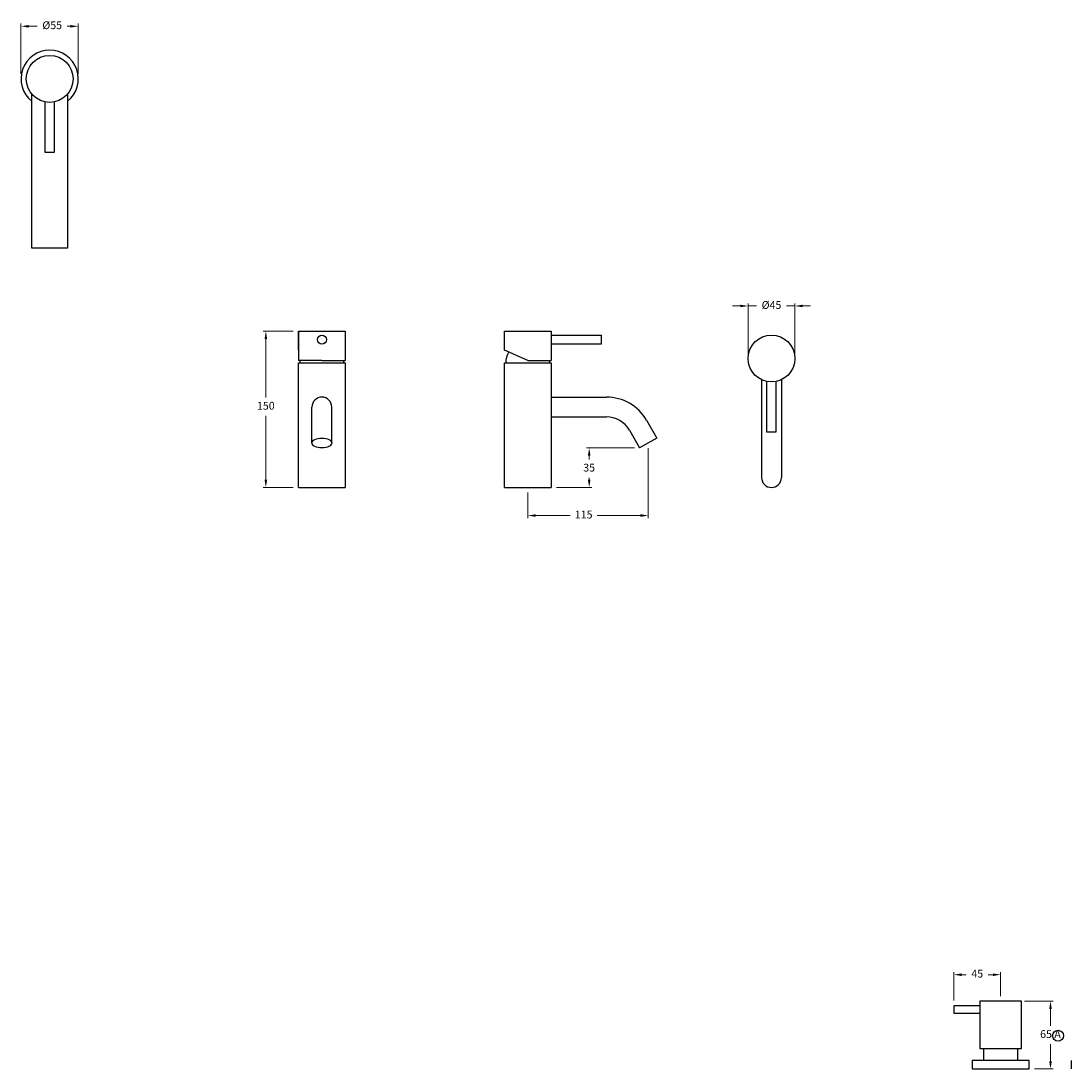
# Model space of a CAD drawing. Units: millimetres. Extents: x -1867 to 2419, y 350 to 2351.
# Drawn here: x -865 to 143, y 350 to 1356 of the extents above; entities that cross this region are included whole.
import ezdxf

# ---------------------------------------------------------------- set-up
doc = ezdxf.new("R2010")
doc.units = ezdxf.units.MM
doc.styles.get("Standard").update_dxf_attribs({"font": 'arial.ttf'})
doc.dimstyles.new('200', dxfattribs={"dimtxt": 5, "dimasz": 5, "dimexe": 1.25, "dimexo": 5, "dimgap": 1, "dimtad": 0, "dimtih": 1, "dimtoh": 1, "dimtxsty": 'Standard', "dimcen": 0, "dimclrd": 256, "dimclre": 256, "dimadec": 0, "dimazin": 0, "dimtfac": 1, "dimtmove": 0, "dimatfit": 3, "dimfxl": 1, "dimlwd": 9, "dimlwe": 9, "dimarcsym": 0})

# ---------------------------------------------------------------- blocks, each defined once
blk = doc.blocks.new('*D41')
at = {"lineweight": 9, "transparency": 16777216}
for p, q in [((30.4, 416), (30.4, 443.4)), ((37.9, 440.9), (42.4, 440.9)), ((67.9, 440.9), (63.5, 440.9)), ((75.4, 420.4), (75.4, 443.4))]:
    blk.add_line(p, q, dxfattribs=at)
at = {"transparency": 16777216}
for points in [[(37.9, 442.1), (37.9, 439.6), (30.4, 440.9)], [(67.9, 442.1), (67.9, 439.6), (75.4, 440.9)]]:
    blk.add_solid(points, dxfattribs=at)
at = {"layer": 'Defpoints', "color": 0, "transparency": 16777216}
for p in [(75.4, 440.9), (75.4, 415.4), (30.4, 411)]:
    blk.add_point(p, dxfattribs=at)
at = {"color": 0, "transparency": 16777216, "insert": (52.9, 440.9), "char_height": 7.5, "attachment_point": 5}
blk.add_mtext('45', dxfattribs=at)
blk = doc.blocks.new('*D40')
at = {"lineweight": 9, "transparency": 16777216}
for p, q in [((98.2, 415.4), (125.7, 415.4)), ((123.2, 407.9), (123.2, 391.7)), ((123.2, 357.9), (123.2, 374.1)), ((107.9, 350.4), (125.7, 350.4))]:
    blk.add_line(p, q, dxfattribs=at)
at = {"transparency": 16777216}
for points in [[(122, 407.9), (124.5, 407.9), (123.2, 415.4)], [(122, 357.9), (124.5, 357.9), (123.2, 350.4)]]:
    blk.add_solid(points, dxfattribs=at)
at = {"layer": 'Defpoints', "color": 0, "transparency": 16777216}
for p in [(93.2, 415.4), (102.9, 350.4), (123.2, 350.4)]:
    blk.add_point(p, dxfattribs=at)
at = {"color": 0, "transparency": 16777216, "insert": (123.2, 382.9), "char_height": 7.5, "attachment_point": 5}
blk.add_mtext('65 A', dxfattribs=at)
blk = doc.blocks.new('*D51')
at = {"lineweight": 9, "transparency": 16777216}
for p, q in [((-603.5, 1058.4), (-632.3, 1058.4)), ((-629.8, 1050.9), (-629.8, 994.6)), ((-629.8, 915.9), (-629.8, 977)), ((-603.5, 908.4), (-632.3, 908.4))]:
    blk.add_line(p, q, dxfattribs=at)
at = {"transparency": 16777216}
for points in [[(-631, 1050.9), (-628.5, 1050.9), (-629.8, 1058.4)], [(-631, 915.9), (-628.5, 915.9), (-629.8, 908.4)]]:
    blk.add_solid(points, dxfattribs=at)
at = {"layer": 'Defpoints', "color": 0, "transparency": 16777216}
for p in [(-598.5, 1058.4), (-629.8, 908.4), (-598.5, 908.4)]:
    blk.add_point(p, dxfattribs=at)
at = {"color": 0, "transparency": 16777216, "insert": (-629.8, 985.8), "char_height": 7.5, "attachment_point": 5}
blk.add_mtext('150', dxfattribs=at)
blk = doc.blocks.new('*D52')
at = {"lineweight": 9, "transparency": 16777216}
for p, q in [((-276.1, 946.3), (-322, 946.3)), ((-319.5, 938.8), (-319.5, 935.2)), ((-319.5, 915.9), (-319.5, 917.6)), ((-350.8, 908.4), (-317, 908.4))]:
    blk.add_line(p, q, dxfattribs=at)
at = {"transparency": 16777216}
for points in [[(-320.7, 938.8), (-318.2, 938.8), (-319.5, 946.3)], [(-320.7, 915.9), (-318.2, 915.9), (-319.5, 908.4)]]:
    blk.add_solid(points, dxfattribs=at)
at = {"layer": 'Defpoints', "color": 0, "transparency": 16777216}
for p in [(-319.5, 946.3), (-271.1, 946.3), (-355.8, 908.4)]:
    blk.add_point(p, dxfattribs=at)
at = {"color": 0, "transparency": 16777216, "insert": (-319.5, 926.4), "char_height": 7.5, "attachment_point": 5}
blk.add_mtext('35', dxfattribs=at)
blk = doc.blocks.new('*D53')
at = {"lineweight": 9, "transparency": 16777216}
for p, q in [((-262.8, 946.1), (-262.8, 878.9)), ((-378.3, 903.4), (-378.3, 878.9)), ((-370.8, 881.4), (-337.8, 881.4)), ((-270.3, 881.4), (-311.8, 881.4))]:
    blk.add_line(p, q, dxfattribs=at)
at = {"transparency": 16777216}
for points in [[(-370.8, 882.7), (-370.8, 880.2), (-378.3, 881.4)], [(-270.3, 882.7), (-270.3, 880.2), (-262.8, 881.4)]]:
    blk.add_solid(points, dxfattribs=at)
at = {"layer": 'Defpoints', "color": 0, "transparency": 16777216}
for p in [(-262.8, 951.1), (-378.3, 908.4), (-262.8, 881.4)]:
    blk.add_point(p, dxfattribs=at)
at = {"color": 0, "transparency": 16777216, "insert": (-324.8, 881.4), "char_height": 7.5, "attachment_point": 5}
blk.add_mtext('115', dxfattribs=at)
blk = doc.blocks.new('*D54')
at = {"lineweight": 9, "transparency": 16777216}
for p, q in [((-174.5, 1082.5), (-182, 1082.5)), ((-167, 1037.1), (-167, 1085)), ((-167, 1082.5), (-159, 1082.5)), ((-122, 1082.5), (-130.1, 1082.5)), ((-122, 1037.1), (-122, 1085)), ((-114.5, 1082.5), (-107, 1082.5))]:
    blk.add_line(p, q, dxfattribs=at)
at = {"transparency": 16777216}
for points in [[(-174.5, 1083.8), (-174.5, 1081.3), (-167, 1082.5)], [(-114.5, 1083.8), (-114.5, 1081.3), (-122, 1082.5)]]:
    blk.add_solid(points, dxfattribs=at)
at = {"layer": 'Defpoints', "color": 0, "transparency": 16777216}
for p in [(-167, 1082.5), (-167, 1032.1), (-122, 1032.1)]:
    blk.add_point(p, dxfattribs=at)
at = {"color": 0, "transparency": 16777216, "insert": (-144.5, 1082.5), "char_height": 7.5, "attachment_point": 5}
blk.add_mtext('%%C45', dxfattribs=at)
blk = doc.blocks.new('*D64')
at = {"lineweight": 9, "transparency": 16777216}
for p, q in [((-864.8, 1305.4), (-864.8, 1353.4)), ((-857.3, 1350.9), (-849.2, 1350.9)), ((-817.3, 1350.9), (-820.3, 1350.9)), ((-809.8, 1305.4), (-809.8, 1353.4))]:
    blk.add_line(p, q, dxfattribs=at)
at = {"transparency": 16777216}
for points in [[(-857.3, 1352.1), (-857.3, 1349.6), (-864.8, 1350.9)], [(-817.3, 1352.1), (-817.3, 1349.6), (-809.8, 1350.9)]]:
    blk.add_solid(points, dxfattribs=at)
at = {"layer": 'Defpoints', "color": 0, "transparency": 16777216}
for p in [(-809.8, 1350.9), (-864.8, 1300.4), (-809.8, 1300.4)]:
    blk.add_point(p, dxfattribs=at)
at = {"color": 0, "transparency": 16777216, "insert": (-834.8, 1350.9), "char_height": 7.5, "attachment_point": 5}
blk.add_mtext('%%C55', dxfattribs=at)

msp = doc.modelspace()

# ---------------------------------------------------------------- linework, layer by layer
for p, q in [((-841.552, 1229.91), (-841.552, 1277.91)), ((-832.952, 1277.91), (-832.952, 1229.91)), ((-832.952, 1229.91), (-841.552, 1229.91)), ((-598.508, 1040.263), (-598.508, 1058.363)), ((-598.508, 1058.363), (-553.508, 1058.363)), ((-598.508, 1058.363), (-598.508, 1030.263)), ((-553.508, 1058.363), (-553.508, 1030.263)), ((-400.84, 1040.263), (-400.84, 1058.363)), ((-400.84, 1058.363), (-355.84, 1058.363)), ((-355.84, 1058.363), (-355.84, 1030.263)), ((-355.84, 1054.563), (-307.84, 1054.563)), ((-307.84, 1054.563), (-307.84, 1045.963)), ((-378.34, 1030.263), (-400.84, 1040.263)), ((-307.84, 1045.963), (-355.84, 1045.963)), ((-576.008, 1030.263), (-598.508, 1030.263)), ((-576.008, 1030.263), (-553.508, 1030.263)), ((-378.34, 1030.263), (-355.84, 1030.263)), ((-598.508, 908.363), (-598.508, 1027.803)), ((-598.508, 1027.803), (-553.508, 1027.803)), ((-553.508, 1027.803), (-553.508, 908.363)), ((-400.84, 908.363), (-400.84, 1027.803)), ((-400.84, 1027.803), (-355.84, 1027.803)), ((-355.84, 1027.803), (-355.84, 908.363)), ((-154.049, 1011.694), (-154.049, 917.863)), ((-148.849, 961.59), (-148.849, 1010.005)), ((-140.249, 1010.005), (-140.249, 961.59)), ((-135.049, 1011.694), (-135.049, 917.863)), ((-355.84, 995.083), (-302.965, 995.083)), ((-585.508, 951.083), (-585.508, 985.583)), ((-566.508, 951.083), (-566.508, 985.583)), ((-355.84, 976.083), (-302.965, 976.083)), ((-264.427, 972.833), (-254.612, 955.833)), ((-264.427, 972.833), (-254.612, 955.833)), ((-280.882, 963.333), (-271.067, 946.333)), ((-140.249, 961.59), (-148.849, 961.59)), ((-254.612, 955.833), (-271.067, 946.333)), ((-598.508, 908.363), (-553.508, 908.363)), ((-400.84, 908.363), (-355.84, 908.363)), ((95.413, 415.397), (55.413, 415.397)), ((55.413, 415.397), (55.413, 370.097)), ((95.413, 370.097), (95.413, 415.397)), ((55.413, 411.047), (30.413, 411.047)), ((30.413, 411.047), (30.413, 404.047)), ((30.413, 404.047), (55.413, 404.047)), ((55.413, 370.097), (95.413, 370.097)), ((58.913, 370.097), (58.913, 358.697)), ((91.913, 358.697), (91.913, 370.097)), ((47.913, 358.697), (47.913, 350.397)), ((102.913, 358.697), (47.913, 358.697)), ((102.913, 350.397), (102.913, 358.697)), ((142.913, 358.397), (142.913, 350.397)), ((47.913, 350.397), (102.913, 350.397))]:
    msp.add_line(p, q)
msp.add_lwpolyline([(-820.102, 1285.845), (-820.102, 1137.91), (-854.402, 1137.91), (-854.402, 1285.845)])
for centre, radius in [((-837.252, 1300.41), 22.5), ((-576.008, 1050.263), 4.3), ((-144.549, 1032.09), 22.5)]:
    msp.add_circle(centre, radius)
at = {"color": 7}
msp.add_circle((130.537, 382.28), 5.278, dxfattribs=at)
for centre, radius, start, end in [((-837.252, 1300.41), 27.5, 308.58217, 231.41783), ((-378.34, 1027.803), 21.174, 149.943244, 180), ((-576.008, 1027.803), 21.174, 173.328439, 180), ((-576.008, 1027.803), 21.174, 0, 6.671561), ((-378.34, 1027.803), 21.174, 0, 6.671561), ((-576.008, 985.583), 9.5, 0, 180), ((-302.965, 950.583), 44.5, 30, 90), ((-302.965, 950.583), 25.5, 30, 90), ((-144.549, 917.863), 9.5, 180, 0)]:
    msp.add_arc(centre, radius, start, end)
msp.add_ellipse((-576.008, 951.083), major_axis=(-9.5, 0), ratio=0.5)

# ---------------------------------------------------------------- dimensions: what is measured, and where the dimension line sits
for base, p1, p2, text, picture, middle in [((-809.752, 1350.879), (-864.752, 1300.41), (-809.752, 1300.41), '%%C<>', '*D64', (-834.752, 1350.879)), ((-262.84, 881.409), (-378.34, 908.363), (-262.84, 951.083), '115', '*D53', (-324.805, 881.409))]:
    dim = msp.add_linear_dim(base=base, p1=p1, p2=p2, text=text, dimstyle='200', override={"dimtxt": 7.5, "dimasz": 7.5, "dimexe": 2.5, "dimgap": 5, "dimarcsym": 1}, dxfattribs=at)
    dim.commit()
    dim.dimension.update_dxf_attribs({"geometry": picture, "text_midpoint": middle, "dimtype": 160})
for base, p1, p2, angle, text, picture, middle in [((-167.049, 1082.522), (-122.049, 1032.09), (-167.049, 1032.09), 180, '%%C45', '*D54', (-144.549, 1082.522)), ((123.223, 350.397), (93.217, 415.397), (102.913, 350.397), 90, '<> A', '*D40', (123.223, 382.897))]:
    dim = msp.add_linear_dim(base=base, p1=p1, p2=p2, angle=angle, text=text, dimstyle='200', override={"dimtxt": 7.5, "dimasz": 7.5, "dimexe": 2.5, "dimgap": 5, "dimarcsym": 1}, dxfattribs=at)
    dim.commit()
    dim.dimension.update_dxf_attribs({"geometry": picture, "text_midpoint": middle})
for base, p1, p2, text, picture, middle in [((-629.797, 908.363), (-598.508, 1058.363), (-598.508, 908.363), '150', '*D51', (-629.797, 985.817)), ((-319.478, 946.333), (-355.84, 908.363), (-271.067, 946.333), '35', '*D52', (-319.478, 926.415))]:
    dim = msp.add_linear_dim(base=base, p1=p1, p2=p2, angle=90, text=text, dimstyle='200', override={"dimtxt": 7.5, "dimasz": 7.5, "dimexe": 2.5, "dimgap": 5, "dimarcsym": 1}, dxfattribs=at)
    dim.commit()
    dim.dimension.update_dxf_attribs({"geometry": picture, "text_midpoint": middle, "dimtype": 160})
dim = msp.add_linear_dim(base=(75.413, 440.864), p1=(30.413, 411.047), p2=(75.413, 415.397), dimstyle='200', override={"dimtxt": 7.5, "dimasz": 7.5, "dimexe": 2.5, "dimgap": 5, "dimarcsym": 1}, dxfattribs=at)
dim.commit()
dim.dimension.update_dxf_attribs({"geometry": '*D41', "text_midpoint": (52.913, 440.864), "dimtype": 160})

doc.saveas('drawing.dxf')
